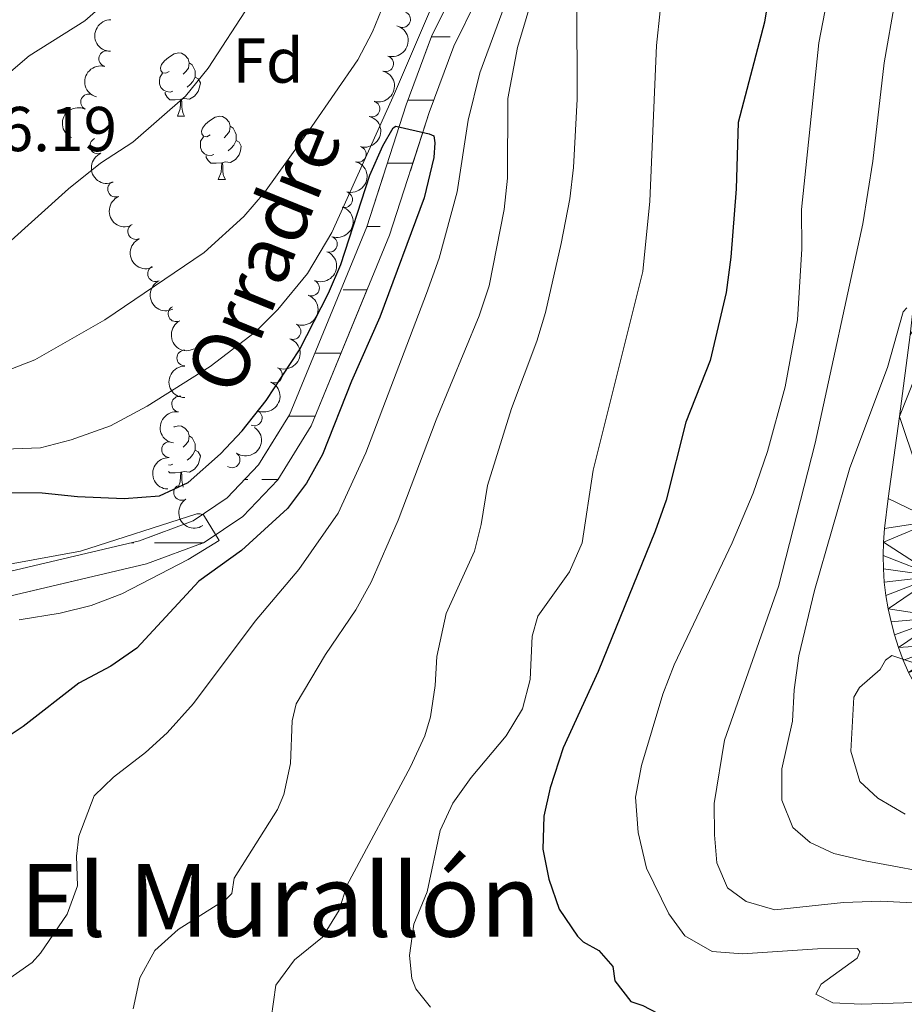
# Model space of a CAD drawing. Units: metres. Extents: x 644292 to 648809, y 725124 to 728188.
# Drawn here: x 645613 to 645753, y 727167 to 727322 of the extents above; entities that cross this region are included whole.
import ezdxf
from ezdxf.enums import TextEntityAlignment as Align

# ---------------------------------------------------------------- set-up
doc = ezdxf.new("R2010")
doc.units = ezdxf.units.M
doc.header["$MEASUREMENT"] = 0
doc.linetypes.add('DGN Style 3', pattern=[69.40065351926606, 49.57189537090432, -19.82875814836173])
for name, color, linetype, lineweight in [('Carátula', 7, 'Continuous', 5), ('Elementos auxiliares', 7, 'Continuous', 5), ('Entidades rústicas y varios', 7, 'Continuous', 5), ('Hidrografía', 7, 'Continuous', 5), ('Level 36', 7, 'Continuous', 5), ('Relieve y altimetría', 7, 'Continuous', 5), ('Textos de rotulación', 7, 'Continuous', 5), ('Viales y ferrocarril', 7, 'Continuous', 5)]:
    doc.layers.add(name, color=color, linetype=linetype, lineweight=lineweight)
doc.styles.add('Style-arial', font='arial.shx', dxfattribs={"bigfont": 'arialbig.shx'})
doc.styles.add('Style-Times New Roman', font='txt')
doc.styles.add('Style-timesi', font='timesi.shx', dxfattribs={"bigfont": 'timesibig.shx'})

msp = doc.modelspace()

# ---------------------------------------------------------------- linework, layer by layer
at = {"layer": 'Carátula', "color": 7, "linetype": 'Continuous', "lineweight": 5}
msp.add_3dface([(644355.25, 725123.8), (648809.25, 725218.3600000001), (648746.2, 728187.71), (644292.21, 728093.1499999999)], dxfattribs=at)
at = {"layer": 'Elementos auxiliares', "color": 250, "linetype": 'Continuous', "lineweight": 5}
msp.add_3dface([(645224.02, 725536.1699999999), (645175.5, 727849.46), (648589.0800000001, 727922), (648638.73, 725608.6699999999)], dxfattribs=at)
at = {"layer": 'Entidades rústicas y varios', "color": 92, "linetype": 'Continuous', "lineweight": 5}
for p, q in [((645638.25, 727307.19), (645639.3700000001, 727307.19)), ((645644.72, 727297.1599999999), (645645.8500000001, 727297.1599999999))]:
    msp.add_line(p, q, dxfattribs=at)
at = {"layer": 'Entidades rústicas y varios', "color": 92, "linetype": 'Continuous', "lineweight": 5, "flags": 128}
for points in [[(645636.95, 727314.25), (645636.4099999999, 727313.99), (645635.8899999999, 727314.04), (645635.6200000001, 727314.4099999999), (645635.5700000001, 727314.8400000001), (645635.73, 727315.3600000001), (645636.21, 727315.95), (645636.8400000001, 727316.48), (645637.74, 727317.0700000001), (645638.49, 727317.23), (645638.9099999999, 727317.1699999999), (645639.44, 727316.8600000001), (645639.97, 727316.27), (645640.1300000001, 727315.6300000001), (645640.02, 727314.78), (645639.5900000001, 727314.25), (645639.1699999999, 727313.8300000001)], [(645640.1300000001, 727315.6300000001), (645640.6100000001, 727315.3200000001), (645640.9199999999, 727314.6799999999), (645641.0800000001, 727314.3600000001), (645641.0800000001, 727313.78), (645641.0800000001, 727313.3500000001), (645640.71, 727312.6599999999), (645640.29, 727312.1799999999), (645639.81, 727311.76)], [(645637.53, 727311.1699999999), (645637.1100000001, 727311.01), (645636.52, 727311.0700000001), (645636.05, 727311.28), (645635.6200000001, 727311.71), (645635.4099999999, 727312.29), (645635.4099999999, 727312.71), (645635.46, 727313.3), (645635.8899999999, 727313.99)], [(645641.0800000001, 727313.3500000001), (645641.53, 727313.1000000001), (645641.8800000001, 727312.49), (645641.77, 727311.76), (645641.56, 727311.1200000001), (645640.97, 727310.3800000001), (645640.1799999999, 727309.8999999999), (645639.3300000001, 727310.01), (645638.8999999999, 727309.8800000001)], [(645638.79, 727309.8800000001), (645637.8999999999, 727309.79), (645637.05, 727309.79), (645636.6300000001, 727310.22), (645636.31, 727310.7), (645636.31, 727311.01)], [(645638.25, 727307.19), (645638.6799999999, 727308.3500000001), (645638.79, 727309.8800000001), (645638.8999999999, 727309.8800000001), (645638.9299999999, 727309.29), (645638.97, 727308.6100000001), (645639.04, 727307.99), (645639.1499999999, 727307.5900000001), (645639.3700000001, 727307.19)], [(645643.4199999999, 727304.22), (645642.8899999999, 727303.95), (645642.3600000001, 727304.01), (645642.0900000001, 727304.3800000001), (645642.04, 727304.8), (645642.2, 727305.3200000001), (645642.6799999999, 727305.9199999999), (645643.31, 727306.45), (645644.21, 727307.03), (645644.96, 727307.19), (645645.3899999999, 727307.1400000001), (645645.9099999999, 727306.8200000001), (645646.45, 727306.24), (645646.6100000001, 727305.6000000001), (645646.49, 727304.75), (645646.0700000001, 727304.22), (645645.6499999999, 727303.79)], [(645646.6100000001, 727305.6000000001), (645647.0800000001, 727305.28), (645647.3899999999, 727304.6400000001), (645647.55, 727304.3200000001), (645647.55, 727303.74), (645647.55, 727303.3200000001), (645647.19, 727302.6300000001), (645646.77, 727302.1499999999), (645646.29, 727301.73)], [(645644.01, 727301.1400000001), (645643.5800000001, 727300.98), (645642.99, 727301.04), (645642.52, 727301.25), (645642.0900000001, 727301.6699999999), (645641.8800000001, 727302.26), (645641.8800000001, 727302.6799999999), (645641.9299999999, 727303.26), (645642.3600000001, 727303.95)], [(645647.55, 727303.3200000001), (645648.01, 727303.0700000001), (645648.3500000001, 727302.45), (645648.25, 727301.73), (645648.03, 727301.0900000001), (645647.45, 727300.3500000001), (645646.6499999999, 727299.8700000001), (645645.81, 727299.97), (645645.3700000001, 727299.8400000001)], [(645645.27, 727299.8400000001), (645644.3700000001, 727299.76), (645643.53, 727299.76), (645643.1100000001, 727300.19), (645642.79, 727300.6599999999), (645642.79, 727300.98)], [(645644.72, 727297.1599999999), (645645.1499999999, 727298.3200000001), (645645.27, 727299.8400000001), (645645.3700000001, 727299.8400000001), (645645.4099999999, 727299.26), (645645.45, 727298.5700000001), (645645.51, 727297.96), (645645.6300000001, 727297.56), (645645.8500000001, 727297.1599999999)], [(645637.6799999999, 727258.03), (645637.74, 727258.0700000001), (645638.49, 727258.23), (645638.9099999999, 727258.1799999999), (645639.44, 727257.8700000001), (645639.97, 727257.28), (645640.1300000001, 727256.6400000001), (645640.02, 727255.79), (645639.5900000001, 727255.26), (645639.1699999999, 727254.8300000001)], [(645640.1300000001, 727256.6400000001), (645640.6100000001, 727256.3300000001), (645640.9199999999, 727255.69), (645641.0800000001, 727255.3700000001), (645641.0800000001, 727254.79), (645641.0800000001, 727254.3600000001), (645640.71, 727253.6699999999), (645640.29, 727253.19), (645639.81, 727252.77)], [(645641.0800000001, 727254.3600000001), (645641.53, 727254.1100000001), (645641.8800000001, 727253.49), (645641.77, 727252.77), (645641.56, 727252.1300000001), (645640.97, 727251.3900000001), (645640.1799999999, 727250.9099999999), (645639.3300000001, 727251.01), (645638.8999999999, 727250.8900000001)], [(645637.53, 727252.1799999999), (645637.1100000001, 727252.02), (645636.8700000001, 727252.04)], [(645638.79, 727250.8900000001), (645637.8999999999, 727250.8), (645637.05, 727250.8), (645636.8300000001, 727251.02)], [(645638.4099999999, 727248.6300000001), (645638.6799999999, 727249.3600000001), (645638.79, 727250.8900000001), (645638.8999999999, 727250.8900000001), (645638.9299999999, 727250.3), (645638.97, 727249.6100000001), (645639.04, 727249), (645639.1499999999, 727248.6000000001), (645639.19, 727248.53)]]:
    msp.add_lwpolyline(points, dxfattribs=at)
at = {"layer": 'Entidades rústicas y varios', "color": 92, "linetype": 'Continuous', "lineweight": 5}
for centre, radius, start, end in [((645673.8438155791, 727322.4723340722, 535.6929441052743), 1.250091938746998, 249.9399172341129, 69.15347165310835), ((645627.0890790496, 727316.2815206707, 545.7230974653435), 1.250091938746998, 75.36769315459152, 254.5812475735869), ((645671.163975066, 727315.4882316594, 535.1365725636117), 1.250091938746999, 254.1524271785865, 73.36598159758198), ((645624.2224693988, 727309.4378686508, 544.8327052335693), 1.250091938746998, 64.5754377538977, 243.7889921728931), ((645669.0012598336, 727308.3311740388, 534.5456503711235), 1.250091938746999, 254.1524271785865, 73.36598159758198), ((645625.6688826971, 727302.5022453608, 543.2944411698073), 1.250091938746999, 113.4161387961257, 292.6296932151211), ((645666.8385446011, 727301.1741164185, 533.9547281786355), 1.250091938746999, 254.1524271785865, 73.36598159758198), ((645628.4939577342, 727295.6650332408, 542.0609577029749), 1.250091938746999, 113.4161387961257, 292.6296932151211), ((645664.6758293689, 727294.0170587979, 533.3638059861474), 1.250091938746999, 254.1524271785865, 73.36598159758198), ((645631.6665751764, 727288.9583461764, 540.9614241952806), 1.250091938746999, 115.9235142202782, 295.1370686392736), ((645662.2734788468, 727286.9415326382, 532.755538233694), 1.250091938746998, 251.274927687482, 70.48848210647743), ((645634.8075140847, 727282.2971732484, 539.5619979579676), 1.250091938746998, 116.2790453412345, 295.49259976023), ((645659.4590898226, 727280.018783205, 532.1673227385861), 1.250091938746999, 247.8467973773891, 67.06035179638452), ((645638.0471933319, 727275.9486843217, 537.2312055232898), 1.250091938746999, 117.780082780452, 296.9936371994474), ((645656.5231998141, 727273.1421264033, 531.5823944610189), 1.250091938746999, 247.8467973773891, 67.06035179638452), ((645639.4306903414, 727268.941841437, 535.2511606704925), 1.250091938746998, 90.2688842462934, 269.4824386652888), ((645653.5759529774, 727266.2668111846, 531.0728804516121), 1.250091938746998, 245.8908493644294, 65.10440378342481), ((645638.6212813952, 727261.6671857396, 533.6967009491788), 1.250091938746998, 81.58637424905646, 260.7999286680518), ((645650.3988138544, 727259.4767306698, 530.8479502482232), 1.250091938746998, 245.8908493644294, 65.10440378342481), ((645637.0246108393, 727254.4597644422, 532.5790168633874), 1.250091938746998, 87.68229925145405, 266.8958536704495), ((645646.8983900074, 727252.8528799512, 530.8), 1.250091938746999, 235.7997255035675, 55.01327992256294), ((645638.9272439636, 727247.7036568611, 531.2739674588646), 1.250091938746999, 122.9289614929188, 302.1425159119142)]:
    msp.add_arc(centre, radius, start, end, dxfattribs=at)
at = {"layer": 'Entidades rústicas y varios', "color": 92, "linetype": 'Continuous', "lineweight": 5, "extrusion": (0.1582331468949162, -0.1613487311376515, 0.9741297953476229)}
msp.add_arc((970211.3389558739, 65610.57074851397, -14660.99487212182), 2.516055640060342, 45.36446333574663, 225.9090503451192, dxfattribs=at)
at = {"layer": 'Entidades rústicas y varios', "color": 92, "linetype": 'Continuous', "lineweight": 5, "extrusion": (-0.1088689604929462, 0.1980370956593323, 0.974129795347623)}
for centre in [(-916191.9117371235, -317747.1971295278, 74263.38006454206), (-916186.5686543952, -317742.2360306961, 74261.62251928219), (-916181.2255716673, -317737.2749318643, 74259.86497402228), (-916175.882488939, -317732.3138330326, 74258.1074287624)]:
    msp.add_arc(centre, 2.516055640060342, 45.36446333574665, 225.9090503451193, dxfattribs=at)
at = {"layer": 'Entidades rústicas y varios', "color": 92, "linetype": 'Continuous', "lineweight": 5, "extrusion": (0.1130446019854043, -0.1956835705366185, 0.974129795347623)}
msp.add_arc((922863.3263193797, 299008.2048083317, -68807.39532277799), 2.516055640060342, 45.36446333574664, 225.9090503451193, dxfattribs=at)
at = {"layer": 'Entidades rústicas y varios', "color": 92, "linetype": 'Continuous', "lineweight": 5, "extrusion": (0.07440367092677513, -0.213389867539718, 0.9741297953476231)}
msp.add_arc((849082.674878984, 462050.8740230361, -106632.7255351455), 2.516055640060342, 45.36446333574664, 225.9090503451193, dxfattribs=at)
at = {"layer": 'Entidades rústicas y varios', "color": 92, "linetype": 'Continuous', "lineweight": 5, "extrusion": (0.209626658162484, -0.084426334775515, 0.9741297953476229)}
for centre in [(915836.4801414886, -318585.7674337447, 74466.29526636847), (915831.1933803316, -318591.0871259068, 74466.26314516983)]:
    msp.add_arc(centre, 2.516055640060342, 45.36446333574664, 225.9090503451193, dxfattribs=at)
at = {"layer": 'Entidades rústicas y varios', "color": 92, "linetype": 'Continuous', "lineweight": 5, "extrusion": (-0.0987900858973732, 0.2032527016902551, 0.9741297953476231)}
msp.add_arc((-898635.4027372468, -362129.2418767498, 84557.16646572915), 2.516055640060342, 45.36446333574666, 225.9090503451193, dxfattribs=at)
at = {"layer": 'Entidades rústicas y varios', "color": 92, "linetype": 'Continuous', "lineweight": 5, "extrusion": (0.213119443703168, -0.07517475993743153, 0.9741297953476229)}
msp.add_arc((900635.8540094009, -357320.6664545626, 83450.04451969125), 2.516055640060342, 45.36446333574663, 225.9090503451192, dxfattribs=at)
at = {"layer": 'Entidades rústicas y varios', "color": 92, "linetype": 'Continuous', "lineweight": 5, "extrusion": (-0.08645951612071494, 0.2087962975921031, 0.9741297953476231)}
for centre in [(-874785.7825380565, -413820.9123567673, 96548.55997758642), (-874780.4391185122, -413815.9495822199, 96546.80819667256)]:
    msp.add_arc(centre, 2.516055640060342, 45.36446333574666, 225.9090503451193, dxfattribs=at)
at = {"layer": 'Entidades rústicas y varios', "color": 92, "linetype": 'Continuous', "lineweight": 5, "extrusion": (0.2135818112756691, -0.07385087479646225, 0.9741297953476229)}
msp.add_arc((898336.3725939337, -362763.1313124455, 84711.2102693159), 2.516055640060342, 45.36446333574661, 225.9090503451192, dxfattribs=at)
at = {"layer": 'Entidades rústicas y varios', "color": 92, "linetype": 'Continuous', "lineweight": 5, "extrusion": (0.2154430481263466, -0.06823074695492481, 0.974129795347623)}
msp.add_arc((888264.8660010588, -385567.2672692049, 89999.16968629792), 2.516055640060341, 45.36446333574665, 225.9090503451193, dxfattribs=at)
at = {"layer": 'Entidades rústicas y varios', "color": 92, "linetype": 'Continuous', "lineweight": 5, "extrusion": (-0.0792826938521301, 0.2116256040075201, 0.9741297953476229)}
for centre in [(-859762.3852878924, -442654.3478078064, 103236.5312171639), (-859757.0279540708, -442649.2904102709, 103235.127043209)]:
    msp.add_arc(centre, 2.516055640060342, 45.36446333574664, 225.9090503451193, dxfattribs=at)
at = {"layer": 'Entidades rústicas y varios', "color": 92, "linetype": 'Continuous', "lineweight": 5, "extrusion": (0.1595635892003704, -0.1600331303745997, 0.974129795347623)}
msp.add_arc((970704.3107844593, 57735.13251392153, -12844.98728385313), 2.516055640060342, 45.36446333574666, 225.9090503451193, dxfattribs=at)
at = {"layer": 'Entidades rústicas y varios', "color": 92, "linetype": 'Continuous', "lineweight": 5, "extrusion": (0.133576540642438, -0.1822867236141935, 0.9741297953476229)}
msp.add_arc((950646.2979672696, 199815.3195633655, -45807.89401807263), 2.516055640060341, 45.36446333574666, 225.9090503451193, dxfattribs=at)
at = {"layer": 'Entidades rústicas y varios', "color": 92, "linetype": 'Continuous', "lineweight": 5, "extrusion": (-0.04097640482583043, 0.2222432812562573, 0.9741297953476229)}
msp.add_arc((-766812.990191787, -582538.1848059464, 135688.0288488309), 2.516055640060343, 45.36446333574664, 225.9090503451193, dxfattribs=at)
at = {"layer": 'Entidades rústicas y varios', "color": 92, "linetype": 'Continuous', "lineweight": 5, "extrusion": (0.1521788701459025, -0.167071042664834, 0.974129795347623)}
msp.add_arc((967034.5389928258, 100340.8002250057, -22731.85774773598), 2.516055640060342, 45.36446333574663, 225.9090503451192, dxfattribs=at)
at = {"layer": 'Entidades rústicas y varios', "color": 92, "linetype": 'Continuous', "lineweight": 5, "extrusion": (0.2206970058282631, -0.04862070993350304, 0.9741297953476229)}
msp.add_arc((849120.9700877224, -461673.4543126069, 107648.9973502189), 2.516055640060341, 45.36446333574666, 225.9090503451193, dxfattribs=at)
at = {"layer": 'Hidrografía', "color": 142, "linetype": 'DGN Style 3', "lineweight": 15, "flags": 128}
msp.add_lwpolyline([(645486.8800000001, 727139.74), (645481.6300000001, 727139.3500000001), (645478.3800000001, 727139.76), (645474.74, 727140.9199999999), (645468.74, 727145.94), (645461.72, 727157.0900000001), (645460.56, 727157.74), (645459.75, 727157.8900000001), (645455.6399999999, 727157.25), (645449.72, 727154.6499999999), (645447.8400000001, 727152.97), (645447.31, 727151.6400000001), (645447.5900000001, 727149.75), (645448.52, 727148.23), (645449.6399999999, 727143.23), (645446.8, 727130.7), (645441.55, 727124.69), (645434.1000000001, 727122.3300000001), (645429.25, 727118.3500000001), (645421.05, 727113.01), (645413.27, 727108.8700000001), (645411.04, 727107.06), (645409.0700000001, 727104.5700000001), (645406.04, 727102.3300000001), (645400.3400000001, 727101.1499999999), (645397.6100000001, 727101.1100000001), (645394.47, 727100.53), (645385.4199999999, 727094.25), (645380.0800000001, 727091.22), (645375.52, 727088.0700000001), (645372.3500000001, 727083.1200000001), (645367.4099999999, 727071.26), (645363.52, 727058.8200000001), (645360.9299999999, 727052.05), (645357.9099999999, 727042.22), (645350.8400000001, 727023.53), (645347.05, 727016.31), (645342.97, 727011.96), (645338.3700000001, 727008.5), (645325.9299999999, 727002.94), (645309.47, 726996.96), (645297.24, 726990.54), (645292.47, 726985.6100000001), (645291.3600000001, 726981.45), (645291.6699999999, 726969.47), (645292.3600000001, 726959.1200000001), (645290.19, 726953.22), (645284.48, 726949.23), (645267.8800000001, 726947.26), (645266.4099999999, 726946.73), (645263.6799999999, 726939.56), (645260.0700000001, 726936.06), (645252.94, 726930.19), (645252.48, 726928.97), (645252.5, 726924.76), (645252.48, 726920.96), (645250.04, 726914.06), (645246.51, 726911.95), (645241.0700000001, 726910.0900000001), (645234.95, 726908.69), (645212.94, 726905.8800000001), (645201.3700000001, 726904.0900000001), (645195.3400000001, 726903.6100000001), (645195.26, 726907.45), (645200.9199999999, 726907.8999999999), (645212.3999999999, 726909.6699999999), (645234.28, 726912.47), (645240.02, 726913.78), (645244.8899999999, 726915.45), (645246.8899999999, 726916.6400000001), (645248.6499999999, 726921.6300000001), (645248.6699999999, 726924.76), (645248.6499999999, 726929.6599999999), (645249.71, 726932.49), (645257.51, 726938.9199999999), (645260.3999999999, 726941.72), (645263.46, 726949.73), (645266.99, 726951.01), (645283.0700000001, 726952.9199999999), (645287.01, 726955.6699999999), (645288.48, 726959.6799999999), (645287.8400000001, 726969.29), (645287.52, 726981.8999999999), (645289.02, 726987.56), (645294.9199999999, 726993.6499999999), (645307.9199999999, 727000.47), (645324.49, 727006.49), (645336.4099999999, 727011.8200000001), (645340.3999999999, 727014.8200000001), (645343.8999999999, 727018.55), (645347.3400000001, 727025.1000000001), (645354.28, 727043.46), (645357.31, 727053.3), (645359.8999999999, 727060.0800000001), (645363.81, 727072.5700000001), (645368.94, 727084.8999999999), (645372.71, 727090.78), (645378.04, 727094.47), (645383.3800000001, 727097.5), (645392.96, 727104.1400000001), (645397.23, 727104.94), (645399.9199999999, 727104.98), (645404.44, 727105.9099999999), (645406.3800000001, 727107.3500000001), (645408.3, 727109.77), (645411.1399999999, 727112.0800000001), (645419.1000000001, 727116.31), (645426.98, 727121.45), (645432.24, 727125.76), (645439.3700000001, 727128.02), (645443.28, 727132.49), (645445.71, 727143.24), (645444.9199999999, 727146.78), (645443.9199999999, 727148.4199999999), (645443.3700000001, 727152.0900000001), (645444.6100000001, 727155.23), (645447.6300000001, 727157.9099999999), (645454.56, 727160.96), (645459.8200000001, 727161.78), (645461.8999999999, 727161.3800000001), (645464.44, 727159.95), (645471.6599999999, 727148.49), (645476.6200000001, 727144.3400000001), (645479.21, 727143.52), (645481.73, 727143.2), (645489.9199999999, 727143.81), (645493.6399999999, 727144.97), (645495.8300000001, 727145.99), (645499.8899999999, 727148.69), (645504.81, 727151.0900000001), (645511.1599999999, 727152.48), (645514.6699999999, 727155.23), (645517.6000000001, 727159.56), (645524.3300000001, 727171.48), (645528.98, 727175.8999999999), (645532.97, 727179.0900000001), (645547.1599999999, 727188.3800000001), (645572.6599999999, 727206.4099999999), (645580.1699999999, 727211.9199999999), (645584.5900000001, 727214.81), (645588.4299999999, 727216.22), (645591.06, 727220.24), (645591.6799999999, 727223.31), (645593.95, 727227.02), (645596.4199999999, 727230.1200000001), (645600.6699999999, 727232.3900000001), (645606.0900000001, 727233.8900000001), (645632.27, 727240.05), (645640.73, 727243.19), (645646.1300000001, 727246.8200000001), (645651.0700000001, 727252.04), (645655.96, 727259.96), (645668.1799999999, 727289.6699999999), (645674.4299999999, 727309), (645678.4199999999, 727319.78), (645688.98, 727341.3200000001), (645690.1799999999, 727347.28), (645689.6699999999, 727352.3500000001), (645688.3999999999, 727355.21), (645685, 727357.1200000001), (645677.25, 727359.02), (645658.3, 727361.1100000001), (645654.1200000001, 727362.02), (645650.05, 727363.79), (645647.81, 727366.21), (645646.03, 727370.22), (645646.05, 727376.3500000001), (645647.6399999999, 727384.21), (645651.5700000001, 727394.99), (645657.76, 727406.3600000001), (645669.5, 727430.9099999999), (645671.74, 727436.52), (645672.3300000001, 727441.9199999999), (645672.2, 727446.3300000001), (645664.27, 727494.96), (645664.0700000001, 727495.9099999999), (645667.6300000001, 727497.6400000001), (645668.04, 727495.6599999999), (645676.02, 727446.7), (645676.1699999999, 727441.77), (645675.49, 727435.5800000001), (645673.01, 727429.3700000001), (645661.1699999999, 727404.6200000001), (645655.0700000001, 727393.4099999999), (645651.3400000001, 727383.1699999999), (645649.8800000001, 727375.96), (645649.8700000001, 727371.02), (645651.05, 727368.3500000001), (645652.3200000001, 727366.98), (645655.3, 727365.6799999999), (645658.9199999999, 727364.8999999999), (645677.9199999999, 727362.8), (645686.4199999999, 727360.72), (645691.3899999999, 727357.9299999999), (645693.4199999999, 727353.3400000001), (645694.05, 727347.0900000001), (645692.6399999999, 727340.0800000001), (645681.95, 727318.27), (645678.05, 727307.75), (645671.78, 727288.3500000001), (645659.3800000001, 727258.21), (645654.1200000001, 727249.69), (645648.6200000001, 727243.8800000001), (645642.49, 727239.76), (645633.3800000001, 727236.3800000001), (645607.04, 727230.1799999999), (645602.1000000001, 727228.81), (645598.9199999999, 727227.1100000001), (645595.3, 727221.8900000001), (645594.6699999999, 727218.76), (645590.94, 727213.06), (645586.3200000001, 727211.3600000001), (645582.3500000001, 727208.77), (645574.8999999999, 727203.3), (645549.3200000001, 727185.21), (645535.22, 727175.98), (645531.5, 727173.01), (645527.3800000001, 727169.1000000001), (645520.8600000001, 727157.54), (645517.51, 727152.5900000001), (645512.8300000001, 727148.9199999999), (645506.0800000001, 727147.45), (645501.8, 727145.3600000001), (645497.71, 727142.6400000001), (645495.03, 727141.3900000001), (645490.6399999999, 727140.02)], close=True, dxfattribs=at)
at = {"layer": 'Hidrografía', "color": 142, "linetype": 'DGN Style 3', "lineweight": 15}
for points in [[(645688.98, 727341.3200000001, 527.22), (645678.4199999999, 727319.78, 526.3), (645674.4299999999, 727309, 525.38), (645668.1799999999, 727289.6699999999, 523.09), (645655.96, 727259.96, 521.33), (645651.0700000001, 727252.04, 520.71), (645646.1300000001, 727246.8200000001, 520.33), (645640.73, 727243.19, 519.87), (645632.27, 727240.05, 519.79), (645606.0900000001, 727233.8900000001, 519.03)], [(645692.6399999999, 727340.0800000001, 527.22), (645681.95, 727318.27, 526.3), (645678.05, 727307.75, 525.38), (645671.78, 727288.3500000001, 523.09), (645659.3800000001, 727258.21, 521.33), (645654.1200000001, 727249.69, 520.71), (645648.6200000001, 727243.8800000001, 520.33), (645642.49, 727239.76, 519.87), (645633.3800000001, 727236.3800000001, 519.79), (645607.04, 727230.1799999999, 519.03)]]:
    msp.add_polyline3d(points, dxfattribs=at)
at = {"layer": 'Level 36', "color": 142, "linetype": 'Continuous', "lineweight": 5}
for p, q in [((645678.4099999999, 727319.74), (645681.3700000001, 727319.74)), ((645674.7, 727309.74), (645678.79, 727309.74)), ((645671.44, 727299.74), (645675.46, 727299.74)), ((645671.44, 727299.74), (645675.46, 727299.74)), ((645668.2, 727289.74), (645670.3300000001, 727289.74)), ((645664.47, 727279.74), (645668.24, 727279.74)), ((645659.98, 727269.74), (645664.1200000001, 727269.74)), ((645655.8200000001, 727259.74), (645660.01, 727259.74)), ((645655.8200000001, 727259.74), (645660.01, 727259.74)), ((645648.8899999999, 727249.74), (645649.3899999999, 727249.74)), ((645651.5900000001, 727249.74), (645654.1499999999, 727249.74)), ((645630.95, 727239.74), (645631.3700000001, 727239.74)), ((645634.6499999999, 727239.74), (645636.8800000001, 727239.74)), ((645636.8800000001, 727239.74), (645642.44, 727239.74))]:
    msp.add_line(p, q, dxfattribs=at)
at = {"layer": 'Relieve y altimetría', "color": 30, "linetype": 'Continuous', "lineweight": 5, "flags": 128}
for points, elevation in [([(645599.48, 727254.0900000001), (645616.6399999999, 727254.74), (645621.46, 727256.01), (645627.69, 727258.23), (645633.5, 727261.31), (645643.4299999999, 727267.5900000001), (645650.5900000001, 727273.0900000001), (645654.1300000001, 727276.6100000001), (645658.8, 727282.31), (645662.69, 727288.8), (645672.5800000001, 727310.77), (645683.52, 727336.3800000001)], 530), ([(645693.9299999999, 727335.4099999999), (645686.0700000001, 727314.05), (645684.19, 727306.54), (645682.47, 727295.24), (645679.6300000001, 727284.72), (645677.6399999999, 727279.1599999999), (645668.05, 727253.98), (645663.69, 727244.3900000001), (645657.44, 727235.51), (645650.56, 727227.3500000001), (645640.81, 727214.3), (645636.6599999999, 727209.7), (645633.21, 727206.5900000001), (645628.1300000001, 727202.6499999999), (645625.1100000001, 727199.72), (645622.7, 727193.3200000001), (645622.3200000001, 727190.19), (645622.46, 727185.47), (645620.8200000001, 727180.98), (645616.5900000001, 727174.8200000001), (645615.3, 727173.3600000001), (645610.8800000001, 727170.23)], 530), ([(645610.5800000001, 727266.6499999999), (645615.72, 727268.6599999999), (645626.8, 727274.98), (645642.48, 727285.6300000001), (645648.77, 727291.31), (645652.02, 727295.1100000001), (645659.51, 727305.56), (645666.76, 727316.0900000001), (645669.0900000001, 727320.51), (645674.3200000001, 727333.3500000001)], 535), ([(645696.29, 727332.4099999999), (645691.99, 727318.04), (645690.51, 727309.97), (645690.4099999999, 727297.4099999999), (645689.8800000001, 727292.44), (645687.55, 727280.3400000001), (645685.97, 727275.6100000001), (645679.1599999999, 727259.1799999999), (645673.1399999999, 727243.3200000001), (645668.8700000001, 727233.5), (645666.46, 727229.1200000001), (645661.6399999999, 727222.06), (645657.05, 727214.27), (645656.4199999999, 727211.5700000001), (645656.1499999999, 727204.8300000001), (645655.1000000001, 727199.94), (645654.06, 727197.5700000001), (645647.25, 727186.6799999999), (645646.8600000001, 727184.29), (645645.96, 727183.3600000001), (645638.3800000001, 727178.5800000001), (645634.6699999999, 727175.25), (645632.31, 727170.95), (645631.27, 727166.05)], 535), ([(645754.1799999999, 727331.23), (645753.06, 727330.3900000001), (645751.71, 727325.5700000001), (645749.95, 727315.6400000001), (645748.1799999999, 727300.1000000001), (645746.6000000001, 727290.1499999999), (645739.0700000001, 727255.48), (645733.29, 727232.8400000001), (645724.74, 727208.53), (645723.1200000001, 727198.52), (645723.1300000001, 727193.52), (645723.52, 727189.1000000001), (645725.23, 727185.1400000001), (645728.1499999999, 727182.98), (645732.7, 727181.71), (645743.52, 727182.8600000001), (645749.46, 727183.0700000001), (645754.44, 727182.77)], 560), ([(645610.46, 727312.98), (645614.8200000001, 727316.72), (645623.6100000001, 727322.25), (645627.3600000001, 727325.55)], 545), ([(645610.94, 727286.5900000001), (645621.03, 727295.69), (645626.1100000001, 727299.75), (645631.2, 727303.0800000001), (645639.53, 727310.3700000001), (645643.1399999999, 727314.78), (645649.72, 727324.9199999999)], 540), ([(645701.3800000001, 727325.5800000001), (645701.44, 727309.8700000001), (645700.8700000001, 727299.06), (645700.27, 727294.1000000001), (645698.9199999999, 727287.0800000001), (645696.46, 727276.1499999999), (645695.06, 727271.5900000001), (645691.05, 727260.96), (645687.27, 727248.81), (645686.26, 727242.6100000001), (645685.23, 727238.4299999999), (645680.73, 727228.56), (645679.24, 727221.74), (645679.01, 727217.1400000001), (645678.24, 727212.2), (645677.3600000001, 727209.21), (645675.1100000001, 727204.28), (645665.02, 727185.53), (645663.8300000001, 727181.6300000001), (645661.21, 727177.3700000001), (645656.78, 727173.8), (645653.81, 727169.79), (645653.0700000001, 727164.49)], 540), ([(645714.56, 727323.8300000001), (645713.98, 727318.3500000001), (645712.95, 727293.77), (645711.8200000001, 727282.6300000001), (645703.95, 727251.19), (645702.23, 727239.71), (645700.25, 727235.1100000001), (645695.24, 727228.1499999999), (645694.31, 727224.95), (645693.99, 727218.0900000001)], 545), ([(645740.6000000001, 727323.6799999999), (645739.6399999999, 727318.77), (645736.8899999999, 727292.44), (645736.96, 727286.2), (645736.28, 727274.99)], 555), ([(645753.54, 727276.9099999999), (645752.99, 727276.23), (645750.5, 727267.44), (645744.56, 727251.6000000001), (645738.97, 727232.19), (645736.46, 727221.8400000001), (645735.74, 727216.5), (645735.49, 727211.5), (645733.8, 727203.97), (645733.81, 727199.01), (645735.53, 727194.69), (645738.26, 727192.3500000001), (645742.03, 727190.5700000001), (645746.95, 727189.4199999999), (645760, 727187)], 565), ([(645736.28, 727274.99), (645734.3300000001, 727264.3900000001), (645731.51, 727254.1699999999), (645729.24, 727247.56), (645725.9299999999, 727239.73), (645716.8, 727220.4199999999), (645714.98, 727215.77), (645711.6300000001, 727204.53), (645710.6399999999, 727199.5), (645711.06, 727193.9099999999), (645712.4099999999, 727188.26), (645715.95, 727181.03), (645718.45, 727177.5800000001), (645722.8, 727175.0800000001), (645727.56, 727174.72), (645739.4299999999, 727175.52), (645745.74, 727175.56), (645746.1100000001, 727175.0700000001), (645745.7, 727174.02), (645740.01, 727169.95), (645739.1799999999, 727168.3500000001), (645741.8300000001, 727166.98), (645746.31, 727166.75), (645763.2, 727167.3200000001)], 555), ([(645603.5900000001, 727234.8700000001), (645622.95, 727238.4099999999), (645641.3400000001, 727244.3200000001), (645641.8300000001, 727244.3300000001), (645642.3800000001, 727244.1599999999), (645644.8300000001, 727240.0900000001), (645639.98, 727237.0800000001), (645629.47, 727231.6699999999), (645624.6000000001, 727229.79), (645619.74, 727228.5900000001), (645613.24, 727227.53)], 520), ([(645765.1300000001, 727217.25), (645751.1699999999, 727221.8999999999), (645750.2, 727221.1499999999), (645749.3300000001, 727219.6699999999), (645746.0700000001, 727216.8600000001), (645745.1699999999, 727215.3200000001), (645744.7, 727206.77), (645746.1200000001, 727201.99), (645748.98, 727199.3600000001), (645753.3, 727196.8400000001)], 570), ([(645693.99, 727218.0900000001), (645692.78, 727213.47), (645690.2, 727209.1799999999), (645684.6799999999, 727202.6300000001), (645681.77, 727198.5700000001), (645679.79, 727194.22), (645677.74, 727184.52), (645675.6100000001, 727179.3999999999), (645674.96, 727174.44), (645675.3200000001, 727170.8200000001), (645675.96, 727169.1799999999), (645678.27, 727166.27)], 545)]:
    msp.add_lwpolyline(points, dxfattribs=dict(at, elevation=elevation))
at = {"layer": 'Relieve y altimetría', "color": 30, "linetype": 'Continuous', "lineweight": 25, "flags": 128}
for points, elevation in [([(645731.8300000001, 727327.01), (645731.05, 727322.0800000001), (645726.8899999999, 727306.1799999999), (645726.5800000001, 727295.72), (645725.75, 727284.9099999999), (645724.99, 727279.3200000001), (645722.46, 727268.5700000001), (645718.6300000001, 727258.8300000001)], 550), ([(645606.3600000001, 727247.76), (645616.8700000001, 727247.6200000001), (645622.48, 727247.03), (645629.8300000001, 727246.72), (645635.3999999999, 727247.1699999999), (645639.9299999999, 727249.28), (645645.0800000001, 727253.78), (645648.47, 727257.4199999999), (645652.29, 727262.22), (645657.56, 727270.24), (645662.1499999999, 727279.19), (645664.0700000001, 727283.74), (645668.6699999999, 727297.8500000001), (645670.74, 727302.52), (645672.3600000001, 727305.3500000001), (645672.78, 727305.6000000001), (645678.0700000001, 727304.3999999999), (645678.81, 727304.1000000001), (645678.95, 727303), (645678.8, 727300.6699999999), (645677.25, 727294.28), (645670.25, 727275.3999999999), (645665.76, 727265.31), (645661.1699999999, 727253.6699999999), (645658.6599999999, 727249.1599999999), (645655.6599999999, 727245.1599999999), (645648.3600000001, 727238.52), (645641.6399999999, 727233.6400000001), (645631.8200000001, 727223.0800000001), (645627.71, 727220.24), (645622.6799999999, 727217.53), (645613.8899999999, 727210.6699999999), (645609.71, 727207.9199999999)], 525), ([(645718.6300000001, 727258.8300000001), (645715.51, 727246.45), (645713.78, 727241.5800000001), (645704.74, 727219.3600000001), (645699.23, 727207.3300000001), (645697.1799999999, 727200.99), (645696.1499999999, 727196.5), (645695.99, 727191.29), (645696.98, 727186.53), (645698.5900000001, 727181.8), (645701.48, 727177.54), (645702.3999999999, 727176.6300000001), (645704.8800000001, 727175.26), (645707.06, 727172.73), (645707.3999999999, 727170.47), (645709.8999999999, 727167.2), (645711.81, 727166.55), (645716.44, 727164.1200000001), (645721.1300000001, 727162.3900000001), (645726.4099999999, 727161.3800000001), (645732.1799999999, 727160.79), (645755.3400000001, 727159.6400000001)], 550)]:
    msp.add_lwpolyline(points, dxfattribs=dict(at, elevation=elevation))
at = {"layer": 'Viales y ferrocarril', "color": 250, "linetype": 'Continuous', "lineweight": 15}
msp.add_polyline3d([(645754.0800000001, 727272.5900000001, 565.37), (645752.4099999999, 727259.7, 566.59), (645750.6200000001, 727246.72, 567.9300000000001), (645750, 727241.97, 568.35), (645749.8400000001, 727239.8500000001, 568.51), (645749.79, 727237.73, 568.6800000000001), (645749.8400000001, 727235.6100000001, 568.84), (645749.99, 727233.49, 569.01), (645750.25, 727231.3900000001, 569.1800000000001), (645750.6000000001, 727229.3, 569.35), (645751.05, 727227.22, 569.52), (645751.5900000001, 727225.1699999999, 569.69), (645752.24, 727223.1499999999, 569.86), (645752.98, 727221.1599999999, 570.02), (645753.81, 727219.21, 570.19)], dxfattribs=at)

# ---------------------------------------------------------------- texts
at = {"layer": 'Entidades rústicas y varios', "color": 92, "linetype": 'Continuous', "lineweight": 5, "style": 'Style-arial'}
msp.add_text('Fd', height=7.000020000000001, dxfattribs=at).set_placement((645652.5749807202, 727315.98001, 538.0600000000001), align=Align.MIDDLE_CENTER)
at = {"layer": 'Textos de rotulación', "color": 250, "linetype": 'Continuous', "lineweight": 5, "style": 'Style-arial'}
msp.add_text('546.19', height=7.000020000000001, dxfattribs=at).set_placement((645599.56, 727301.6599999999, 546.19))
at = {"layer": 'Textos de rotulación', "color": 142, "linetype": 'Continuous', "lineweight": 5, "style": 'Style-timesi'}
msp.add_text('Orradre', height=8.999868000000001, rotation=67.9099999953804, dxfattribs=at).set_placement((645647.7, 727262.6100000001, 526.87))
at = {"layer": 'Textos de rotulación', "color": 250, "linetype": 'Continuous', "lineweight": 5, "style": 'Style-Times New Roman'}
msp.add_text('El Murallón', height=11.50002, dxfattribs=at).set_placement((645654.4928765893, 727183.19001, 533.91), align=Align.MIDDLE_CENTER)

# ---------------------------------------------------------------- meshes
at = {"layer": 'Viales y ferrocarril', "color": 20, "linetype": 'Continuous', "lineweight": 5}
mesh = msp.add_polyface(dxfattribs=at)
corners = [(645628.2200000002, 727394.7899999998, 546.9800000000039), (645625.8, 727383.6899999997, 546.9199999999962), (645622.8400000001, 727371.2399999998, 546.9200000000017), (645619.06, 727355.2599999998, 546.9599999999991), (645618.5800000003, 727353.3899999997, 546.9300000000007), (645618.0800000001, 727351.5299999998, 546.8899999999994), (645617.5700000001, 727349.6599999995, 546.8700000000086), (645617.04, 727347.8099999998, 546.8399999999973), (645616.5000000002, 727345.95, 546.8200000000026), (645615.94, 727344.0999999999, 546.8000000000006), (645615.3700000001, 727342.2599999998, 546.7800000000021), (645614.79, 727340.4199999997, 546.759999999993), (645614.19, 727338.5800000001, 546.7499999999945), (645613.5800000003, 727336.7499999998, 546.7400000000116), (645612.9500000002, 727334.9299999997, 546.7300000000095), (645612.23, 727333.0999999999, 546.7100000000047), (645611.4600000002, 727331.28, 546.69000000001), (645610.6599999999, 727329.4799999997, 546.6699999999975), (645609.8200000001, 727327.7099999997, 546.6500000000088), (645608.9300000002, 727325.9499999997, 546.630000000009), (645608.01, 727324.2099999997, 546.6099999999961), (645607.05, 727322.4899999998, 546.5899999999995), (645606.05, 727320.7899999998, 546.5799999999972), (645605.02, 727319.1199999999, 546.5600000000038), (645603.9500000002, 727317.4699999997, 546.5499999999994), (645602.8400000001, 727315.8399999999, 546.5399999999953), (645599.0900000001, 727310.79, 546.5000000000041), (645593.05, 727303.5899999999, 546.3500000000046), (645590.3900000004, 727300.8099999998, 546.290000000003), (645587.6200000001, 727298.1199999999, 546.2400000000061), (645584.76, 727295.5399999998, 546.180000000004), (645581.8000000003, 727293.0799999998, 546.1300000000045), (645578.74, 727290.7299999997, 546.0799999999979), (645575.6000000003, 727288.4899999998, 546.0300000000044), (645572.3700000001, 727286.3899999997, 545.9799999999908), (645569.0700000001, 727284.3999999997, 545.9400000000052), (645565.69, 727282.5499999998, 545.8900000000011), (645562.2400000002, 727280.8199999996, 545.8500000000132), (645558.7300000002, 727279.23, 545.8100000000007), (645552.5900000001, 727276.8700000001, 545.4699999999901), (645544.76, 727274.2099999997, 545.1599999999969), (645536.8999999999, 727271.2999999998, 544.9699999999997), (645529.75, 727268.4599999997, 544.8199999999987), (645527.25, 727267.3299999998, 544.7400000000106), (645524.76, 727266.1699999997, 544.6699999999959), (645522.2800000003, 727264.9799999997, 544.5900000000074), (645519.81, 727263.7699999998, 544.5199999999954), (645517.3600000001, 727262.5299999998, 544.4499999999979), (645514.9300000002, 727261.2599999998, 544.3700000000085), (645512.5, 727259.96, 544.3000000000043), (645510.1000000001, 727258.6399999997, 544.2299999999983), (645507.7000000002, 727257.2899999998, 544.1600000000093), (645505.3300000003, 727255.9099999997, 544.0800000000133), (645502.9600000002, 727254.5099999998, 544.0100000000018), (645497.69, 727251.27, 543.8600000000066), (645490.7400000002, 727246.8399999999, 543.6300000000111), (645483.5300000003, 727242.0099999998, 543.5100000000066), (645477.0800000001, 727237.6599999997, 543.2500000000031), (645470.6000000001, 727233.0499999998, 543.0199999999988), (645465.1200000003, 727229.1399999997, 542.9400000000101), (645458.8500000001, 727224.5999999999, 542.669999999994), (645452.3399999999, 727219.6599999997, 542.4799999999915), (645444.99, 727214.0299999998, 542.3300000000056), (645436.28, 727207.3399999999, 542.1800000000015), (645428.8300000003, 727202.02, 542.060000000011), (645421.3700000003, 727197.2199999997, 542.0200000000058), (645408.02, 727189.4499999997, 541.6399999999957), (645394.2, 727181.8500000001, 541.4500000000038), (645374.78, 727170.9799999997, 540.8800000000092), (645367.71, 727166.8299999998, 540.8400000000037), (645363.47, 727164.0099999998, 540.7600000000012), (645360.71, 727161.9399999997, 540.7199999999987), (645356.48, 727158.6000000001, 540.6100000000018), (645345.72, 727149.6399999997, 540.2599999999981), (645344.1100000001, 727148.2599999995, 540.1800000000098), (645342.5000000002, 727146.8999999997, 540.100000000007), (645340.8600000001, 727145.5599999998, 540.0200000000032), (645339.2100000002, 727144.2399999998, 539.9400000000049), (645337.54, 727142.9499999997, 539.8600000000071), (645335.8500000001, 727141.6699999997, 539.7799999999994), (645334.1500000001, 727140.4099999997, 539.7000000000046), (645332.4400000002, 727139.1799999995, 539.6200000000059), (645330.7000000002, 727137.9599999997, 539.5400000000064), (645328.9600000002, 727136.7699999998, 539.4600000000091), (645327.2, 727135.5999999999, 539.3800000000093), (645321.5800000001, 727132.3299999996, 539.1200000000033), (645315.5700000001, 727129.2, 538.8100000000011), (645308.3700000001, 727125.8099999998, 538.6200000000023), (645301.94, 727123.2299999997, 538.3100000000047), (645294.73, 727120.6399999997, 537.9700000000055), (645287.5, 727118.5399999998, 537.5800000000002), (645277.9299999999, 727115.97, 537.1599999999946), (645272.6900000002, 727114.6200000001, 537.0900000000144), (645267.4299999999, 727113.3299999998, 536.9900000000013), (645262.1599999999, 727112.0899999999, 536.8800000000077), (645256.8800000001, 727110.9099999997, 536.7600000000068), (645251.5900000001, 727109.77, 536.6199999999997), (645246.29, 727108.6899999997, 536.4700000000001), (645240.98, 727107.6599999997, 536.3000000000037), (645235.6499999999, 727106.6799999999, 536.1199999999967), (645230.3200000001, 727105.7499999998, 535.9199999999989), (645224.9800000002, 727104.8799999999, 535.7100000000088), (645219.6300000001, 727104.06, 535.4800000000004), (645195.79, 727101.9599999997, 533.8900000000003), (645191.1900000002, 727101.6699999997, 533.5600000000101), (645191.04, 727108.7999999998, 533.5799999999963), (645195.25, 727109.0699999998, 533.8900000000103), (645219, 727111.1599999999, 535.4799999999971), (645229.5100000002, 727112.6400000001, 535.5900000000105), (645248.03, 727116.0599999998, 536.3499999999997), (645256.96, 727117.9999999998, 536.6100000000043), (645280.6900000002, 727123.8599999999, 537.0500000000109), (645290.3800000004, 727126.7599999998, 537.5100000000061), (645300.3999999999, 727130.2299999997, 537.890000000004), (645315.6599999999, 727137.1400000001, 538.3099999999952), (645327.4000000001, 727144.2799999998, 539.1500000000055), (645332.7600000002, 727148.1300000001, 539.4200000000037), (645350.8999999999, 727163.1399999997, 540.680000000004), (645359.0700000003, 727169.2699999998, 540.950000000006), (645368.56, 727175.4199999995, 541.1800000000012), (645377.0800000003, 727180.3899999997, 541.2600000000026), (645413.8400000003, 727200.9299999997, 541.6000000000097), (645421.7000000002, 727205.6199999999, 541.7900000000069), (645464.5900000001, 727237.4599999997, 543.1699999999977), (645482.49, 727249.8099999998, 543.7800000000065), (645500.8, 727261.6699999997, 544.4699999999956), (645508.3600000001, 727265.9199999997, 544.7400000000041), (645521.3300000003, 727272.5599999996, 544.820000000004), (645535.4200000002, 727278.4099999997, 544.8600000000129), (645551.3900000004, 727284.8199999996, 545.2800000000032), (645563.6799999999, 727290.3699999999, 545.4700000000009), (645573.2, 727296.0599999998, 545.5100000000004), (645583.3000000003, 727304.3299999998, 545.6200000000066), (645588.27, 727309.4899999998, 545.7800000000045), (645593.3500000001, 727315.4799999997, 545.810000000005), (645597.4100000001, 727321.24, 545.8599999999964), (645601.0400000003, 727327.2799999998, 545.9300000000064), (645604.2200000002, 727333.5699999998, 546.0200000000084), (645608.1000000001, 727343.3999999999, 546.1999999999995), (645611.8700000003, 727356.6799999997, 546.5000000000094), (645618.1100000001, 727382.4099999997, 546.9200000000081), (645637.26, 727467.2899999998, 546.8100000000056), (645639.46, 727475.4099999997, 546.8100000000032), (645641.2700000003, 727480.9799999997, 546.810000000006), (645642.9199999999, 727484.7399999998, 546.8299999999984), (645644.25, 727489.9099999997, 546.8300000000029), (645654.3999999999, 727497.9999999998, 546.5300000000002), (645654.2000000002, 727497.2099999997, 546.5100000000124), (645650.56, 727482.55, 546.5099999999992), (645650, 727481.5899999996, 546.3999999999976), (645649.1799999999, 727480.0599999998, 546.4200000000062), (645648, 727477.2499999998, 546.4200000000056), (645646.4299999999, 727472.2299999997, 546.5800000000065), (645645.8500000003, 727470.0699999998, 546.6100000000055), (645644.0000000002, 727463.1899999997, 546.6900000000036), (645641.55, 727453.2999999998, 546.8100000000061), (645637.6399999999, 727437.04, 547.0000000000025), (645634.2600000002, 727422.1599999997, 546.960000000012), (645629, 727398.3799999999, 547.0000000000073)]
mesh.append_faces([[corners[k] for k in face] for face in [(105, 103, 104), (147, 145, 146)]], dxfattribs={"vtx0": -1, "color": 20})
mesh.append_faces([[corners[k] for k in face] for face in [(8, 138, 7), (7, 139, 6), (6, 139, 5), (5, 139, 4), (138, 13, 137), (3, 139, 2), (2, 140, 1), (137, 18, 136), (1, 140, 0), (0, 140, 158), (158, 140, 157), (141, 157, 140), (157, 141, 156), (156, 141, 155), (135, 25, 134), (134, 26, 133), (133, 28, 132), (132, 31, 131), (131, 34, 130), (130, 37, 129), (129, 40, 128), (128, 42, 127), (127, 47, 126), (126, 51, 125), (125, 54, 124), (124, 57, 123), (123, 62, 122), (122, 65, 121), (121, 67, 120), (120, 68, 119), (119, 69, 118), (118, 71, 117), (117, 73, 116), (116, 80, 115), (115, 84, 114), (114, 87, 113), (113, 89, 112), (112, 90, 111), (111, 92, 110), (110, 96, 109), (109, 98, 108), (108, 101, 107), (107, 102, 106), (106, 103, 105), (152, 142, 151), (145, 148, 144), (148, 145, 147), (144, 150, 143)]], dxfattribs={"vtx0": -1, "vtx1": -1, "color": 20})
mesh.append_faces([[corners[k] for k in face] for face in [(138, 8, 9), (138, 9, 10), (7, 138, 139), (138, 10, 11), (138, 11, 12), (138, 12, 13), (139, 3, 4), (137, 13, 14), (137, 14, 15), (137, 15, 16), (2, 139, 140), (137, 16, 17), (137, 17, 18), (136, 18, 19), (136, 19, 20), (136, 20, 21), (136, 21, 22), (135, 22, 23), (22, 135, 136), (135, 23, 24), (135, 24, 25), (134, 25, 26), (133, 26, 27), (133, 27, 28), (132, 28, 29), (132, 29, 30), (132, 30, 31), (131, 31, 32), (131, 32, 33), (131, 33, 34), (130, 34, 35), (130, 35, 36), (130, 36, 37), (129, 37, 38), (129, 38, 39), (129, 39, 40), (128, 40, 41), (128, 41, 42), (127, 42, 43), (127, 43, 44), (127, 44, 45), (127, 45, 46), (127, 46, 47), (126, 47, 48), (126, 48, 49), (126, 49, 50), (126, 50, 51), (125, 51, 52), (125, 52, 53), (125, 53, 54), (124, 54, 55), (124, 55, 56), (124, 56, 57), (123, 57, 58), (123, 58, 59), (123, 59, 60), (123, 60, 61), (123, 61, 62), (122, 62, 63), (122, 63, 64), (122, 64, 65), (121, 65, 66), (121, 66, 67), (120, 67, 68), (119, 68, 69), (118, 69, 70), (118, 70, 71), (117, 71, 72), (117, 72, 73), (116, 73, 74), (116, 74, 75), (116, 75, 76), (116, 76, 77), (116, 77, 78), (116, 78, 79), (116, 79, 80), (115, 80, 81), (115, 81, 82), (115, 82, 83), (115, 83, 84), (114, 84, 85), (114, 85, 86), (114, 86, 87), (113, 87, 88), (113, 88, 89), (112, 89, 90), (111, 90, 91), (111, 91, 92), (110, 92, 93), (110, 93, 94), (110, 94, 95), (110, 95, 96), (109, 96, 97), (109, 97, 98), (108, 98, 99), (108, 99, 100), (108, 100, 101), (107, 101, 102), (106, 102, 103), (142, 152, 153), (151, 142, 143), (144, 148, 149), (144, 149, 150), (143, 150, 151), (153, 141, 142), (141, 153, 154), (141, 154, 155)]], dxfattribs={"vtx0": -1, "vtx2": -1, "color": 20})
mesh = msp.add_polyface(dxfattribs=at)
corners = [(645768.69, 727213.98, 570.4799999999983), (645763.1499999999, 727207.79, 571.3299999999873), (645761.73, 727208.99, 571.2099999999989), (645764.9099999999, 727217.45, 569.9699999999973), (645760.3700000001, 727210.26, 571.0799999999819), (645759.0900000001, 727211.6000000001, 570.9500000000075), (645757.8800000001, 727213.0099999998, 570.8099999999907), (645756.7399999998, 727214.48, 570.659999999993), (645761.79, 727221.53, 569.4699999999981), (645755.6799999999, 727216, 570.5099999999882), (645754.7, 727217.5799999998, 570.3500000000033), (645753.8099999998, 727219.21, 570.1899999999861), (645760.51, 727223.76, 569.2400000000086), (645752.9799999997, 727221.1599999999, 570.0199999999869), (645752.2399999998, 727223.1499999999, 569.8599999999781), (645759.3199999998, 727227.98, 568.8699999999897), (645751.5900000001, 727225.1699999999, 569.6899999999872), (645751.05, 727227.22, 569.5199999999948), (645750.6000000001, 727229.3, 569.3500000000051), (645750.6200000001, 727246.72, 567.9300000000159), (645757.9099999997, 727243.19, 567.6899999999815), (645750, 727241.9699999997, 568.3500000000041), (645752.4099999997, 727259.7, 566.5899999999909), (645758.1800000002, 727234.44, 568.3400000000152), (645750.25, 727231.3899999997, 569.1800000000133), (645749.99, 727233.4899999998, 569.0100000000041), (645749.8399999999, 727235.6100000001, 568.8399999999759), (645762.4299999997, 727284.94, 564.6799999999974), (645754.0800000001, 727272.5900000001, 565.3699999999918), (645749.7899999998, 727237.73, 568.6799999999831), (645749.8399999999, 727239.8500000003, 568.5099999999803), (645754.9399999997, 727280.26, 564.7899999999978), (645755.5799999998, 727288.29, 564.259999999988), (645756.2599999998, 727299.69, 563.2999999999937), (645763.56, 727304.47, 563.1500000000098), (645756.6300000001, 727316.6900000002, 561.9200000000022), (645763.69, 727319.96, 561.8100000000011), (645756.3799999999, 727330.6499999999, 560.5099999999883), (645763.3499999999, 727331.5000000002, 560.8499999999948), (645756.2899999998, 727332.4299999997, 560.3399999999883), (645756.1499999999, 727334.21, 560.1700000000058), (645755.96, 727335.98, 559.9899999999878), (645762.46, 727340.26, 560.0699999999906), (645755.7199999997, 727337.75, 559.8199999999871), (645755.4299999999, 727339.51, 559.6500000000062), (645755.0899999999, 727341.26, 559.4699999999901), (645754.7, 727343, 559.2999999999937), (645760.5100000002, 727348.8400000001, 559.3100000000221), (645754.2599999998, 727344.7199999997, 559.1199999999744), (645753.77, 727346.4400000002, 558.9499999999773), (645753.24, 727348.1399999997, 558.7700000000077)]
mesh.append_faces([[corners[k] for k in face] for face in [(3, 7, 8), (8, 11, 12), (12, 14, 15), (19, 20, 21), (15, 18, 23), (29, 23, 26), (23, 30, 20), (21, 20, 30), (27, 33, 34), (34, 35, 36), (36, 37, 38), (38, 41, 42), (42, 46, 47)]], dxfattribs={"vtx0": -1, "vtx1": -1, "color": 20})
mesh.append_faces([[corners[k] for k in face] for face in [(0, 1, 2), (3, 2, 4), (3, 4, 5), (3, 5, 6), (3, 6, 7), (8, 7, 9), (8, 9, 10), (8, 10, 11), (12, 11, 13), (12, 13, 14), (15, 14, 16), (15, 16, 17), (15, 17, 18), (20, 19, 22), (23, 18, 24), (23, 24, 25), (23, 25, 26), (22, 27, 20), (27, 22, 28), (23, 29, 30), (27, 28, 31), (27, 31, 32), (27, 32, 33), (34, 33, 35), (36, 35, 37), (38, 37, 39), (38, 39, 40), (38, 40, 41), (42, 41, 43), (42, 43, 44), (42, 44, 45), (42, 45, 46), (47, 46, 48), (47, 48, 49), (47, 49, 50)]], dxfattribs={"vtx0": -1, "vtx2": -1, "color": 20})

doc.saveas('drawing.dxf')
